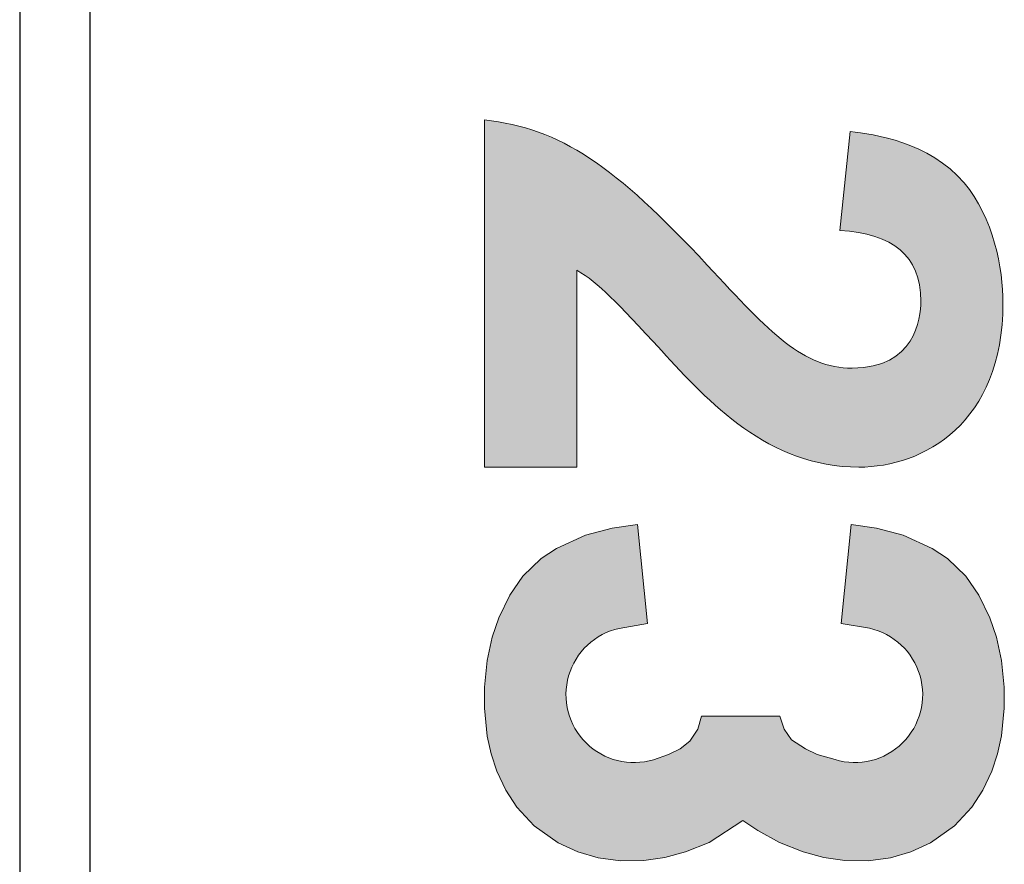
# Model space of a CAD drawing. Units: inches. Extents: x 2110 to 2354, y 50 to 389.
# Drawn here: x 2216 to 2216, y 77 to 77 of the extents above; entities that cross this region are included whole.
import ezdxf

# ---------------------------------------------------------------- set-up
doc = ezdxf.new("R2010")
doc.units = ezdxf.units.IN
doc.header["$MEASUREMENT"] = 0
doc.layers.get('0').update_dxf_attribs({"lineweight": 25})

# ---------------------------------------------------------------- blocks, each defined once
blk = doc.blocks.new('logo_iMotion_Antrieb2301')
at = {"linetype": 'Continuous', "lineweight": 0}
h = blk.add_hatch(color=0, dxfattribs=at)
edge = h.paths.add_edge_path()
edge.add_spline(control_points=[(4.732378525045078, 4.83671703431358), (4.732378525045078, 4.83671703431358), (4.626525381510305, 4.83671703431358), (4.626525381510305, 4.83671703431358), (4.628947560841993, 4.860040277233026), (4.64060918230166, 4.876546257356068), (4.670759454869653, 4.904713858938848), (4.691885156056742, 4.924301280913298), (4.702013381729898, 4.933765360640663), (4.702228252477084, 4.948947932298225), (4.702013381729898, 4.968090962500114), (4.687265434992696, 4.969853879312055), (4.68176669723573, 4.969853879312055), (4.667682896444376, 4.969853879312055), (4.661295375142345, 4.961268816277652), (4.660201487702238, 4.945207227927128), (4.660201487702238, 4.945207227927128), (4.630051215134245, 4.948288669778535), (4.630051215134245, 4.948288669778535), (4.630930231827165, 4.955770078520672), (4.633127773559522, 4.972271175217685), (4.645678178564367, 4.983058663410517), (4.656460783331113, 4.99207835136535), (4.671638471562574, 4.994940039043485), (4.682421076329433, 4.994940039043485), (4.718949103347313, 4.994940039043485), (4.732378525045078, 4.970732896005018), (4.732378525045078, 4.950925719857352), (4.732378525045078, 4.923422264220363), (4.712356478150241, 4.904938496538179), (4.696944385467305, 4.890854695746796), (4.681542059636399, 4.876546257356068), (4.67648283022595, 4.871926536292051), (4.672302617508421, 4.86488463589636), (4.672302617508421, 4.86488463589636), (4.732378525045078, 4.86488463589636), (4.732378525045078, 4.86488463589636), (4.732378525045078, 4.86488463589636), (4.732378525045078, 4.83671703431358), (4.732378525045078, 4.83671703431358)], knot_values=[0, 0, 0, 0, 1, 1, 1, 2, 2, 2, 3, 3, 3, 4, 4, 4, 5, 5, 5, 6, 6, 6, 7, 7, 7, 8, 8, 8, 9, 9, 9, 10, 10, 10, 11, 11, 11, 12, 12, 12, 13, 13, 13, 13], degree=3, periodic=0)
h = blk.add_hatch(color=0, dxfattribs=at)
edge = h.paths.add_edge_path()
edge.add_line((4.808249740010183, 4.92683450843893), (4.808249740010183, 4.90294576096079))
edge.add_line((4.808249740010183, 4.90294576096079), (4.81229956095342, 4.901853746743271))
edge.add_line((4.81229956095342, 4.901853746743271), (4.815903615786169, 4.899393484757624))
edge.add_line((4.815903615786169, 4.899393484757624), (4.818274061322199, 4.896467141392762))
edge.add_line((4.818274061322199, 4.896467141392762), (4.819996409684563, 4.892902002021472))
edge.add_line((4.819996409684563, 4.892902002021472), (4.821555847340733, 4.88831525100737))
edge.add_arc((4.801740331860401, 4.882316274903587), 0.02070368006044014, -167.60654862907654, 16.843234695660783, ccw=False)
edge.add_line((4.781519113483341, 4.877872774550198), (4.780063990732401, 4.886525650186101))
edge.add_line((4.780063990732401, 4.886525650186101), (4.749830119659805, 4.883385427951268))
edge.add_line((4.749830119659805, 4.883385427951268), (4.750998211364958, 4.875708480990284))
edge.add_line((4.750998211364958, 4.875708480990284), (4.753149612441348, 4.86759546957768))
edge.add_line((4.753149612441348, 4.86759546957768), (4.757159472549574, 4.858687207192474))
edge.add_line((4.757159472549574, 4.858687207192474), (4.760263262052149, 4.854073752159962))
edge.add_line((4.760263262052149, 4.854073752159962), (4.765575008972064, 4.848497352009488))
edge.add_line((4.765575008972064, 4.848497352009488), (4.771376599256314, 4.84445308237035))
edge.add_line((4.771376599256314, 4.84445308237035), (4.77836153925432, 4.841085345393552))
edge.add_line((4.77836153925432, 4.841085345393552), (4.784179271364678, 4.839139175822936))
edge.add_line((4.784179271364678, 4.839139175822936), (4.791349297538886, 4.837560480991726))
edge.add_line((4.791349297538886, 4.837560480991726), (4.799429398110419, 4.836712812334767))
edge.add_line((4.799429398110419, 4.836712812334767), (4.805858880929804, 4.836721725401134))
edge.add_line((4.805858880929804, 4.836721725401134), (4.814341108609483, 4.837607957979131))
edge.add_line((4.814341108609483, 4.837607957979131), (4.819766362489531, 4.83879138065879))
edge.add_line((4.819766362489531, 4.83879138065879), (4.825106547459313, 4.840540003653359))
edge.add_line((4.825106547459313, 4.840540003653359), (4.830875516172, 4.843249276126571))
edge.add_line((4.830875516172, 4.843249276126571), (4.836075540258207, 4.846662241836341))
edge.add_line((4.836075540258207, 4.846662241836341), (4.841724171509327, 4.851909356837936))
edge.add_line((4.841724171509327, 4.851909356837936), (4.84690554105498, 4.859206311705208))
edge.add_line((4.84690554105498, 4.859206311705208), (4.849670733238327, 4.865218245886865))
edge.add_line((4.849670733238327, 4.865218245886865), (4.851464766389086, 4.871418772855293))
edge.add_line((4.851464766389086, 4.871418772855293), (4.852382761218564, 4.878259404419467))
edge.add_line((4.852382761218564, 4.878259404419467), (4.852265280759525, 4.885404105787529))
edge.add_line((4.852265280759525, 4.885404105787529), (4.851350353757994, 4.891816374657211))
edge.add_line((4.851350353757994, 4.891816374657211), (4.849694460337332, 4.898065149695924))
edge.add_line((4.849694460337332, 4.898065149695924), (4.846775897776979, 4.905323922690442))
edge.add_line((4.846775897776979, 4.905323922690442), (4.840112863239256, 4.915590896945815))
edge.add_line((4.84011286324062, 4.915590896943655), (4.843126840377636, 4.920101162891285))
edge.add_line((4.843126840377636, 4.920101162891285), (4.846763619702756, 4.926731004426827))
edge.add_line((4.846763619702756, 4.926731004426827), (4.849682182263109, 4.933989777421345))
edge.add_line((4.849682182263109, 4.933989777421345), (4.851338075683771, 4.940238552460045))
edge.add_line((4.851338075683771, 4.940238552460045), (4.852253002685188, 4.946650821329698))
edge.add_line((4.852253002685188, 4.946650821329698), (4.852370483144341, 4.953795522697789))
edge.add_line((4.852370483144341, 4.953795522697789), (4.851452488314749, 4.960636154261962))
edge.add_line((4.851452488314749, 4.960636154261962), (4.84965845516399, 4.96683668123039))
edge.add_line((4.84965845516399, 4.96683668123039), (4.846893262980643, 4.972848615412033))
edge.add_line((4.846893262980643, 4.972848615412033), (4.84171189343499, 4.980145570279319))
edge.add_line((4.84171189343499, 4.980145570279319), (4.83606326218387, 4.9853926852809))
edge.add_line((4.83606326218387, 4.9853926852809), (4.830863238097777, 4.988805650990685))
edge.add_line((4.830863238097777, 4.988805650990685), (4.825094269384977, 4.991514923463896))
edge.add_line((4.825094269384977, 4.991514923463896), (4.819754084415308, 4.993263546458451))
edge.add_line((4.819754084415308, 4.993263546458451), (4.81432883053526, 4.994446969138124))
edge.add_line((4.81432883053526, 4.994446969138124), (4.805846602855581, 4.995333201716122))
edge.add_line((4.805846602855581, 4.995333201716122), (4.799417120036082, 4.995342114782474))
edge.add_line((4.799417120036082, 4.995342114782474), (4.791337019464663, 4.994494446125529))
edge.add_line((4.791337019464663, 4.994494446125529), (4.784166993290455, 4.992915751294319))
edge.add_line((4.784166993290455, 4.992915751294319), (4.778349261179983, 4.990969581723689))
edge.add_line((4.778349261179983, 4.990969581723689), (4.771364321181977, 4.987601844746891))
edge.add_line((4.771364321181977, 4.987601844746891), (4.765562730897841, 4.983557575107767))
edge.add_line((4.765562730897841, 4.983557575107767), (4.760250983977926, 4.977981174957307))
edge.add_line((4.760250983977926, 4.977981174957307), (4.757147194475237, 4.973367719924795))
edge.add_line((4.757147194475237, 4.973367719924795), (4.753137334367011, 4.964459457539562))
edge.add_line((4.753137334367011, 4.964459457539562), (4.750985933290735, 4.956346446126972))
edge.add_line((4.750985933290735, 4.956346446126972), (4.749817841585468, 4.948669499166002))
edge.add_line((4.749817841585468, 4.948669499166002), (4.780051712658064, 4.945529276931154))
edge.add_line((4.780051712658064, 4.945529276931154), (4.781506835409004, 4.954182152567043))
edge.add_arc((4.801728053786178, 4.949738652213682), 0.02070368006044014, -16.84323469569381, 167.6065486292158, ccw=False)
edge.add_line((4.82154356926651, 4.9437396761099), (4.819996409684563, 4.938279791986048))
edge.add_line((4.819996409684563, 4.938279791986048), (4.818274061322199, 4.934714652614744))
edge.add_line((4.818274061322199, 4.934714652614744), (4.815544724097094, 4.930439831197276))
edge.add_line((4.815544724097094, 4.930439831197276), (4.81229956095342, 4.928221948128297))
edge.add_line((4.81229956095342, 4.928221948128297), (4.808249740010183, 4.92683450843893))
at = {"color": 0, "linetype": 'Continuous', "lineweight": 0}
for p, q in [((4.780051712658064, 4.945529276931154), (4.781506835409004, 4.954182152567043)), ((4.808249740010183, 4.92683450843893), (4.808249740010183, 4.90294576096079)), ((4.780063990732401, 4.886525650186101), (4.781519113483341, 4.877872774550198))]:
    blk.add_line(p, q, dxfattribs=at)
for points in [[(4.780051712658064, 4.945529276931154), (4.749817841585468, 4.948669499166002), (4.750985933290735, 4.956346446126972), (4.753137334367011, 4.964459457539562), (4.757147194475237, 4.973367719924795), (4.760250983977926, 4.977981174957307), (4.765562730897841, 4.983557575107767), (4.771364321181977, 4.987601844746891), (4.778349261179983, 4.990969581723689), (4.784166993290455, 4.992915751294319), (4.791337019464663, 4.994494446125529), (4.799417120036082, 4.995342114782474), (4.805846602855581, 4.995333201716122), (4.81432883053526, 4.994446969138124), (4.819754084415308, 4.993263546458451), (4.825094269384977, 4.991514923463896), (4.830863238097777, 4.988805650990685), (4.83606326218387, 4.9853926852809), (4.84171189343499, 4.980145570279319), (4.846893262980643, 4.972848615412033), (4.84965845516399, 4.96683668123039), (4.851452488314749, 4.960636154261962), (4.852370483144341, 4.953795522697789), (4.852253002685188, 4.946650821329698), (4.851338075683771, 4.940238552460045), (4.849682182263109, 4.933989777421345), (4.846763619702756, 4.926731004426827), (4.843126840377636, 4.920101162891285)], [(4.780051712658064, 4.945529276931154), (4.780051712658064, 4.945529276931154)], [(4.82154356926651, 4.9437396761099), (4.819996409684563, 4.938279791986048), (4.818274061322199, 4.934714652614744), (4.815544724097094, 4.930439831197276), (4.81229956095342, 4.928221948128297), (4.808249740010183, 4.92683450843893)], [(4.843126840377636, 4.920101162891285), (4.84011286324062, 4.915590896943655)], [(4.780063990732401, 4.886525650186101), (4.749830119659805, 4.883385427951268), (4.750998211364958, 4.875708480990284), (4.753149612441348, 4.86759546957768), (4.757159472549574, 4.858687207192474), (4.760263262052149, 4.854073752159962), (4.765575008972064, 4.848497352009488), (4.771376599256314, 4.84445308237035), (4.77836153925432, 4.841085345393552), (4.784179271364678, 4.839139175822936), (4.791349297538886, 4.837560480991726), (4.799429398110419, 4.836712812334767), (4.805858880929804, 4.836721725401134), (4.814341108609483, 4.837607957979131), (4.819766362489531, 4.83879138065879), (4.825106547459313, 4.840540003653359), (4.830875516172, 4.843249276126571), (4.836075540258207, 4.846662241836341), (4.841724171509327, 4.851909356837936), (4.84690554105498, 4.859206311705208), (4.849670733238327, 4.865218245886865), (4.851464766389086, 4.871418772855293), (4.852382761218564, 4.878259404419467), (4.852265280759525, 4.885404105787529), (4.851350353757994, 4.891816374657211), (4.849694460337332, 4.898065149695924), (4.846775897776979, 4.905323922690442), (4.840112863239256, 4.915590896945815)], [(4.821555847340733, 4.88831525100737), (4.819996409684563, 4.892902002021472), (4.818274061322199, 4.896467141392762), (4.815903615786169, 4.899393484757624), (4.81229956095342, 4.901853746743271), (4.808249740010183, 4.90294576096079)], [(4.780063990732401, 4.886525650186101), (4.780063990732401, 4.886525650186101)]]:
    blk.add_lwpolyline(points, dxfattribs=at)
for centre, start, end in [((4.801728053786178, 4.949738652213682), 343.1567653043062, 167.6065486292158), ((4.801740331860401, 4.882316274903587), 192.3934513709234, 16.84323469566083)]:
    blk.add_arc(centre, 0.02070368006044014, start, end, dxfattribs=at)
blk.add_open_spline([(4.732378525045078, 4.83671703431358), (4.732378525045078, 4.83671703431358), (4.626525381510305, 4.83671703431358), (4.626525381510305, 4.83671703431358), (4.628947560841993, 4.860040277233026), (4.64060918230166, 4.876546257356068), (4.670759454869653, 4.904713858938848), (4.691885156056742, 4.924301280913298), (4.702013381729898, 4.933765360640663), (4.702228252477084, 4.948947932298225), (4.702013381729898, 4.968090962500114), (4.687265434992696, 4.969853879312055), (4.68176669723573, 4.969853879312055), (4.667682896444376, 4.969853879312055), (4.661295375142345, 4.961268816277652), (4.660201487702238, 4.945207227927128), (4.660201487702238, 4.945207227927128), (4.630051215134245, 4.948288669778535), (4.630051215134245, 4.948288669778535), (4.630930231827165, 4.955770078520672), (4.633127773559522, 4.972271175217685), (4.645678178564367, 4.983058663410517), (4.656460783331113, 4.99207835136535), (4.671638471562574, 4.994940039043485), (4.682421076329433, 4.994940039043485), (4.718949103347313, 4.994940039043485), (4.732378525045078, 4.970732896005018), (4.732378525045078, 4.950925719857352), (4.732378525045078, 4.923422264220363), (4.712356478150241, 4.904938496538179), (4.696944385467305, 4.890854695746796), (4.681542059636399, 4.876546257356068), (4.67648283022595, 4.871926536292051), (4.672302617508421, 4.86488463589636), (4.672302617508421, 4.86488463589636), (4.732378525045078, 4.86488463589636), (4.732378525045078, 4.86488463589636), (4.732378525045078, 4.86488463589636), (4.732378525045078, 4.83671703431358), (4.732378525045078, 4.83671703431358)], degree=3, knots=[0, 0, 0, 0, 1, 1, 1, 2, 2, 2, 3, 3, 3, 4, 4, 4, 5, 5, 5, 6, 6, 6, 7, 7, 7, 8, 8, 8, 9, 9, 9, 10, 10, 10, 11, 11, 11, 12, 12, 12, 13, 13, 13, 13], dxfattribs=at)
blk = doc.blocks.new('A$C16451')
at = {"color": 0, "linetype": 'ByBlock', "lineweight": -2}
for p, q in [((3.201341564495806, 3.552323407480991), (3.201341564495692, 5.919293664038605)), ((3.201341564495806, 2.095413337830436), (3.201341564495806, 3.552323407480991))]:
    blk.add_line(p, q, dxfattribs=at)
blk.add_open_spline([(3.240711723021604, 4.937016598053759), (3.240711723021604, 4.878715574145922), (3.240711723021604, 4.760310144139694), (3.240711723021604, 4.555714085006926), (3.240711723021604, 4.348742030688364), (3.240711723021604, 4.146032211376948), (3.240711723021604, 3.953243230004908), (3.240711723021604, 3.75494104226987), (3.240711723021604, 3.553144671031987), (3.240711723021604, 3.351380550417737), (3.240711723021604, 3.153217383643003), (3.240711723021604, 2.960599262330597), (3.240711723021604, 2.758305790712413), (3.240711723021604, 2.551259602878559), (3.240711723021604, 2.3490957249562), (3.240711723021604, 2.183988207419695), (3.240711723021604, 2.096464071091773), (3.240711723021604, 2.060225184326988)], degree=3, knots=[0, 0, 0, 0, 0.07359413835580102, 0.1494647094317232, 0.2274729869473762, 0.2884522575291006, 0.349437968975889, 0.4117148021081064, 0.4739981700640411, 0.5362749838336338, 0.5985583549646847, 0.6595376450261651, 0.7205233505329721, 0.7985259421956905, 0.8744007832510742, 0.947996335816938, 0.9999999999999999, 0.9999999999999999, 0.9999999999999999, 0.9999999999999999], dxfattribs=at)
at = {"color": 0, "linetype": 'ByBlock', "lineweight": -2, "xscale": -1.83267716515748, "yscale": 1.83267716515748, "zscale": 1.83267716515748, "rotation": 90.00000000000001}
blk.add_blockref('logo_iMotion_Antrieb2301', (11.84504038522357, 12.01936636193082), dxfattribs=at)

msp = doc.modelspace()

# ---------------------------------------------------------------- block references
at = {"xscale": -1}
msp.add_blockref('A$C16451', (2218.958295146713, 73.56270406030166), dxfattribs=at)

doc.saveas('drawing.dxf')
